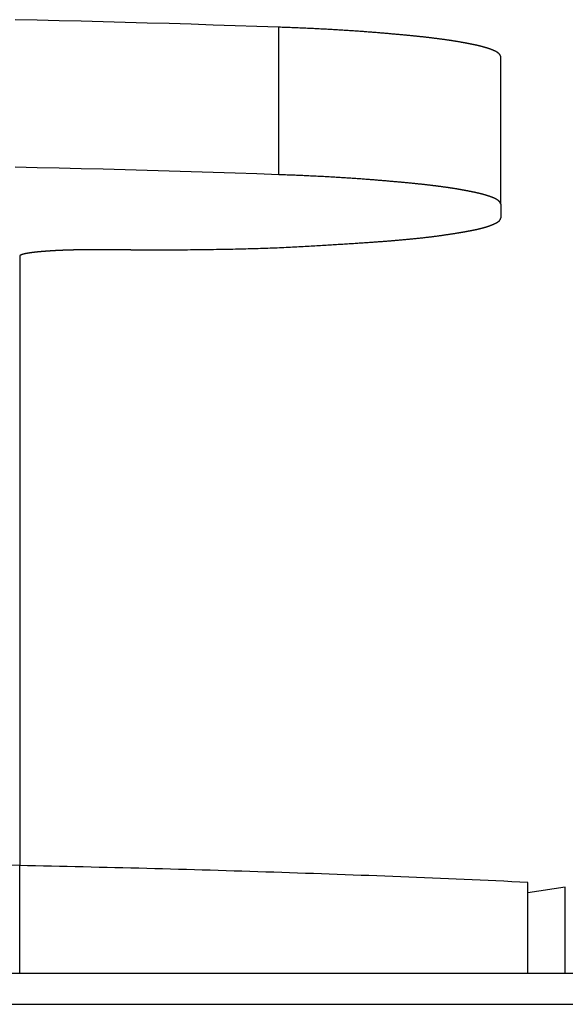
# Model space of a CAD drawing. Extents: x -620 to 820, y -936 to 1205.
# Drawn here: x -32 to -29, y -169 to -164 of the extents above; entities that cross this region are included whole.
import ezdxf

# ---------------------------------------------------------------- set-up
doc = ezdxf.new("R2010")
doc.units = 0
doc.header["$LTSCALE"] = 40.64
doc.layers.add('__', color=7, linetype='CONTINUOUS')

msp = doc.modelspace()

# ---------------------------------------------------------------- linework, layer by layer
at = {"layer": '__', "color": 7}
for p, q in [((-30.9406, -164.8394), (-30.9406, -164.0424)), ((-29.742, -164.9991), (-29.742, -164.2021)), ((-29.742, -164.9991), (-29.742, -165.0732)), ((-32.342, -165.2798), (-32.342, -165.2853)), ((-32.342, -165.2853), (-32.342, -168.5728)), ((-31.742, -165.2449), (-31.942, -165.2449)), ((-32.342, -169.1533), (-32.342, -168.5728)), ((-29.5962, -169.1533), (-29.5962, -168.6634)), ((-29.3929, -168.6886), (-29.5962, -168.7193)), ((-29.3929, -169.1533), (-29.3929, -168.6886)), ((-113.062, -169.1533), (742.338, -169.1533)), ((-113.062, -169.3219), (742.338, -169.3219))]:
    msp.add_line(p, q, dxfattribs=at)
at = {"layer": '__', "color": 7, "flags": 128}
for points in [[(-30.9406, -164.0424), (-31.0594, -164.0383), (-31.1782, -164.0343), (-31.297, -164.0305), (-31.4158, -164.0268), (-31.5346, -164.0232), (-31.6534, -164.0198), (-31.7722, -164.0164), (-31.891, -164.0133), (-32.0098, -164.0102), (-32.1286, -164.0073), (-32.2474, -164.0045), (-32.3662, -164.0018)], [(-29.742, -164.2021), (-29.742, -164.2019), (-29.742, -164.2017), (-29.742, -164.2015), (-29.7421, -164.2013), (-29.7421, -164.2011), (-29.7421, -164.2008), (-29.7421, -164.2006), (-29.7422, -164.2004), (-29.7422, -164.2002), (-29.7423, -164.2), (-29.7423, -164.1998), (-29.7424, -164.1996), (-29.7424, -164.1994), (-29.7425, -164.1991), (-29.7425, -164.1989), (-29.7426, -164.1987), (-29.7426, -164.1985), (-29.7427, -164.1983), (-29.7428, -164.1981), (-29.7428, -164.1978), (-29.7429, -164.1976), (-29.743, -164.1974), (-29.7431, -164.1972), (-29.7431, -164.197), (-29.7432, -164.1968), (-29.7433, -164.1965), (-29.7434, -164.1963), (-29.7435, -164.1961), (-29.7436, -164.1959), (-29.7437, -164.1957), (-29.7438, -164.1954), (-29.7439, -164.1952), (-29.744, -164.195), (-29.7441, -164.1948), (-29.7442, -164.1946), (-29.7444, -164.1943), (-29.7445, -164.1941), (-29.7446, -164.1939), (-29.7447, -164.1937), (-29.7449, -164.1935), (-29.745, -164.1932), (-29.7451, -164.193), (-29.7453, -164.1928), (-29.7454, -164.1926), (-29.7456, -164.1923), (-29.7457, -164.1921), (-29.7459, -164.1919), (-29.746, -164.1917), (-29.7462, -164.1914), (-29.7463, -164.1912), (-29.7465, -164.191), (-29.7467, -164.1908), (-29.7468, -164.1905), (-29.747, -164.1903), (-29.7472, -164.1901), (-29.7473, -164.1898), (-29.7475, -164.1896), (-29.7477, -164.1894), (-29.7479, -164.1892), (-29.7481, -164.1889), (-29.7483, -164.1887), (-29.7485, -164.1885), (-29.7487, -164.1882), (-29.7489, -164.188), (-29.7491, -164.1878), (-29.7493, -164.1875), (-29.7495, -164.1873), (-29.7497, -164.1871), (-29.7499, -164.1869), (-29.7501, -164.1866), (-29.7504, -164.1864), (-29.7506, -164.1862), (-29.7508, -164.1859), (-29.7511, -164.1857), (-29.7513, -164.1855), (-29.7516, -164.1852), (-29.7518, -164.185), (-29.7521, -164.1848), (-29.7523, -164.1845), (-29.7526, -164.1843), (-29.7529, -164.1841), (-29.7532, -164.1838), (-29.7534, -164.1836), (-29.7537, -164.1834), (-29.754, -164.1831), (-29.7543, -164.1829), (-29.7546, -164.1827), (-29.7549, -164.1824), (-29.7552, -164.1822), (-29.7555, -164.182), (-29.7558, -164.1817), (-29.7561, -164.1815), (-29.7564, -164.1813), (-29.7567, -164.181), (-29.7571, -164.1808), (-29.7574, -164.1806), (-29.7577, -164.1803), (-29.7581, -164.1801), (-29.7584, -164.1799), (-29.7587, -164.1796), (-29.7591, -164.1794), (-29.7594, -164.1792), (-29.7598, -164.1789), (-29.7602, -164.1787), (-29.7605, -164.1785), (-29.7609, -164.1782), (-29.7613, -164.178), (-29.7617, -164.1778), (-29.762, -164.1775), (-29.7624, -164.1773), (-29.7628, -164.177), (-29.7632, -164.1768), (-29.7636, -164.1766), (-29.764, -164.1763), (-29.7644, -164.1761), (-29.7648, -164.1759), (-29.7652, -164.1756), (-29.7656, -164.1754), (-29.7661, -164.1752), (-29.7665, -164.1749), (-29.7669, -164.1747), (-29.7674, -164.1744), (-29.7678, -164.1742), (-29.7682, -164.174), (-29.7687, -164.1737), (-29.7691, -164.1735), (-29.7696, -164.1733), (-29.77, -164.173), (-29.7705, -164.1728), (-29.771, -164.1725), (-29.7714, -164.1723), (-29.7719, -164.1721), (-29.7724, -164.1718), (-29.7729, -164.1716), (-29.7734, -164.1714), (-29.7739, -164.1711), (-29.7744, -164.1709), (-29.7748, -164.1706), (-29.7754, -164.1704), (-29.7759, -164.1702), (-29.7764, -164.1699), (-29.7769, -164.1697), (-29.7774, -164.1695), (-29.7779, -164.1692), (-29.7785, -164.169), (-29.779, -164.1687), (-29.7795, -164.1685), (-29.7801, -164.1683), (-29.7806, -164.168), (-29.7811, -164.1678), (-29.7817, -164.1675), (-29.7823, -164.1673), (-29.7828, -164.1671), (-29.7834, -164.1668), (-29.7839, -164.1666), (-29.7845, -164.1664), (-29.7851, -164.1661), (-29.7857, -164.1659), (-29.7863, -164.1656), (-29.7868, -164.1654), (-29.7874, -164.1652), (-29.788, -164.1649), (-29.7886, -164.1647), (-29.7892, -164.1644), (-29.7898, -164.1642), (-29.7904, -164.164), (-29.7911, -164.1637), (-29.7917, -164.1635), (-29.7923, -164.1633), (-29.7929, -164.163), (-29.7936, -164.1628), (-29.7942, -164.1625), (-29.7948, -164.1623), (-29.7955, -164.1621), (-29.7961, -164.1618), (-29.7968, -164.1616), (-29.7974, -164.1613), (-29.7981, -164.1611), (-29.7988, -164.1609), (-29.7994, -164.1606), (-29.8001, -164.1604), (-29.8008, -164.1602), (-29.8015, -164.1599), (-29.8022, -164.1597), (-29.8028, -164.1594), (-29.8035, -164.1592), (-29.8042, -164.159), (-29.8049, -164.1587), (-29.8056, -164.1585), (-29.8063, -164.1582), (-29.8071, -164.158), (-29.8078, -164.1578), (-29.8085, -164.1575), (-29.8092, -164.1573), (-29.8099, -164.1571), (-29.8107, -164.1568), (-29.8114, -164.1566), (-29.8122, -164.1563), (-29.8129, -164.1561), (-29.8137, -164.1559), (-29.8144, -164.1556), (-29.8152, -164.1554), (-29.8159, -164.1551), (-29.8167, -164.1549), (-29.8175, -164.1547), (-29.8182, -164.1544), (-29.819, -164.1542), (-29.8198, -164.154), (-29.8206, -164.1537), (-29.8214, -164.1535), (-29.8222, -164.1532), (-29.823, -164.153), (-29.8238, -164.1528), (-29.8246, -164.1525), (-29.8254, -164.1523), (-29.8262, -164.152), (-29.8271, -164.1518), (-29.8279, -164.1516), (-29.8287, -164.1513), (-29.8295, -164.1511), (-29.8304, -164.1509), (-29.8312, -164.1506), (-29.8321, -164.1504), (-29.8329, -164.1501), (-29.8338, -164.1499), (-29.8346, -164.1497), (-29.8355, -164.1494), (-29.8364, -164.1492), (-29.8372, -164.149), (-29.8381, -164.1487), (-29.839, -164.1485), (-29.8399, -164.1482), (-29.8408, -164.148), (-29.8417, -164.1478), (-29.8426, -164.1475), (-29.8435, -164.1473), (-29.8444, -164.1471), (-29.8453, -164.1468), (-29.8462, -164.1466), (-29.8471, -164.1463), (-29.848, -164.1461), (-29.849, -164.1459), (-29.8499, -164.1456), (-29.8508, -164.1454), (-29.8518, -164.1452), (-29.8527, -164.1449), (-29.8536, -164.1447), (-29.8546, -164.1444), (-29.8556, -164.1442), (-29.8565, -164.144), (-29.8575, -164.1437), (-29.8584, -164.1435), (-29.8594, -164.1433), (-29.8604, -164.143), (-29.8614, -164.1428), (-29.8624, -164.1426), (-29.8634, -164.1423), (-29.8644, -164.1421), (-29.8654, -164.1418), (-29.8664, -164.1416), (-29.8675, -164.1413), (-29.8686, -164.1411), (-29.8697, -164.1408), (-29.8708, -164.1406), (-29.8719, -164.1403), (-29.8731, -164.1401), (-29.8742, -164.1398), (-29.8754, -164.1396), (-29.8766, -164.1393), (-29.8778, -164.139), (-29.8791, -164.1388), (-29.8803, -164.1385), (-29.8816, -164.1382), (-29.8828, -164.1379), (-29.8841, -164.1377), (-29.8855, -164.1374), (-29.8868, -164.1371), (-29.8881, -164.1368), (-29.8895, -164.1365), (-29.8909, -164.1363), (-29.8923, -164.136), (-29.8937, -164.1357), (-29.8951, -164.1354), (-29.8966, -164.1351), (-29.898, -164.1348), (-29.8995, -164.1345), (-29.901, -164.1342), (-29.9025, -164.1339), (-29.9041, -164.1336), (-29.9056, -164.1333), (-29.9072, -164.133), (-29.9088, -164.1327), (-29.9104, -164.1323), (-29.912, -164.132), (-29.9136, -164.1317), (-29.9153, -164.1314), (-29.9169, -164.1311), (-29.9186, -164.1307), (-29.9203, -164.1304), (-29.9221, -164.1301), (-29.9238, -164.1297), (-29.9255, -164.1294), (-29.9273, -164.1291), (-29.9291, -164.1287), (-29.9309, -164.1284), (-29.9327, -164.1281), (-29.9345, -164.1277), (-29.9364, -164.1274), (-29.9383, -164.127), (-29.9402, -164.1267), (-29.9421, -164.1263), (-29.944, -164.126), (-29.9459, -164.1256), (-29.9479, -164.1252), (-29.9498, -164.1249), (-29.9518, -164.1245), (-29.9538, -164.1242), (-29.9558, -164.1238), (-29.9579, -164.1234), (-29.9599, -164.1231), (-29.962, -164.1227), (-29.9641, -164.1223), (-29.9662, -164.1219), (-29.9684, -164.1216), (-29.9705, -164.1212), (-29.9727, -164.1208), (-29.9749, -164.1204), (-29.9771, -164.1201), (-29.9794, -164.1197), (-29.9817, -164.1193), (-29.984, -164.1189), (-29.9863, -164.1185), (-29.9886, -164.1182), (-29.991, -164.1178), (-29.9933, -164.1174), (-29.9957, -164.117), (-29.9982, -164.1166), (-30.0006, -164.1163), (-30.0031, -164.1159), (-30.0056, -164.1155), (-30.0081, -164.1151), (-30.0106, -164.1147), (-30.0132, -164.1143), (-30.0157, -164.114), (-30.0183, -164.1136), (-30.021, -164.1132), (-30.0236, -164.1128), (-30.0263, -164.1124), (-30.029, -164.112), (-30.0317, -164.1116), (-30.0344, -164.1113), (-30.0371, -164.1109), (-30.0399, -164.1105), (-30.0427, -164.1101), (-30.0455, -164.1097), (-30.0484, -164.1093), (-30.0512, -164.1089), (-30.0541, -164.1085), (-30.057, -164.1081), (-30.0599, -164.1077), (-30.0629, -164.1073), (-30.0659, -164.1069), (-30.0689, -164.1065), (-30.0719, -164.1062), (-30.0749, -164.1058), (-30.078, -164.1054), (-30.081, -164.105), (-30.0842, -164.1046), (-30.0873, -164.1042), (-30.0904, -164.1038), (-30.0936, -164.1034), (-30.0968, -164.103), (-30.1, -164.1026), (-30.1032, -164.1022), (-30.1065, -164.1018), (-30.1098, -164.1014), (-30.1131, -164.101), (-30.1164, -164.1006), (-30.1197, -164.1002), (-30.1231, -164.0998), (-30.1265, -164.0993), (-30.1299, -164.0989), (-30.1333, -164.0985), (-30.1368, -164.0981), (-30.1402, -164.0977), (-30.1438, -164.0973), (-30.1474, -164.0969), (-30.151, -164.0965), (-30.1546, -164.0961), (-30.1584, -164.0957), (-30.1621, -164.0953), (-30.1659, -164.0948), (-30.1698, -164.0944), (-30.1737, -164.094), (-30.1776, -164.0936), (-30.1816, -164.0931), (-30.1856, -164.0927), (-30.1897, -164.0923), (-30.1938, -164.0919), (-30.198, -164.0914), (-30.2022, -164.091), (-30.2065, -164.0906), (-30.2108, -164.0901), (-30.2152, -164.0897), (-30.2196, -164.0893), (-30.224, -164.0888), (-30.2285, -164.0884), (-30.233, -164.0879), (-30.2376, -164.0875), (-30.2422, -164.087), (-30.2469, -164.0866), (-30.2516, -164.0861), (-30.2564, -164.0857), (-30.2612, -164.0852), (-30.2661, -164.0848), (-30.271, -164.0843), (-30.2759, -164.0839), (-30.2809, -164.0834), (-30.2859, -164.083), (-30.291, -164.0825), (-30.2962, -164.082), (-30.3013, -164.0816), (-30.3066, -164.0811), (-30.3118, -164.0806), (-30.3171, -164.0802), (-30.3225, -164.0797), (-30.3279, -164.0792), (-30.3334, -164.0787), (-30.3389, -164.0783), (-30.3444, -164.0778), (-30.35, -164.0773), (-30.3556, -164.0768), (-30.3613, -164.0764), (-30.367, -164.0759), (-30.3728, -164.0754), (-30.3786, -164.0749), (-30.3845, -164.0744), (-30.3904, -164.0739), (-30.3963, -164.0734), (-30.4023, -164.0729), (-30.4084, -164.0724), (-30.4145, -164.0719), (-30.4206, -164.0714), (-30.4268, -164.0709), (-30.433, -164.0704), (-30.4393, -164.0699), (-30.4456, -164.0694), (-30.452, -164.0689), (-30.4584, -164.0684), (-30.4648, -164.0679), (-30.4713, -164.0674), (-30.4778, -164.0669), (-30.4844, -164.0664), (-30.491, -164.0659), (-30.4976, -164.0655), (-30.5043, -164.065), (-30.511, -164.0645), (-30.5178, -164.064), (-30.5246, -164.0635), (-30.5314, -164.0631), (-30.5383, -164.0626), (-30.5452, -164.0621), (-30.5522, -164.0617), (-30.5592, -164.0612), (-30.5662, -164.0607), (-30.5733, -164.0603), (-30.5804, -164.0598), (-30.5875, -164.0594), (-30.5947, -164.0589), (-30.6019, -164.0585), (-30.6092, -164.0581), (-30.6165, -164.0576), (-30.6238, -164.0572), (-30.6312, -164.0567), (-30.6386, -164.0563), (-30.6461, -164.0559), (-30.6536, -164.0555), (-30.6611, -164.055), (-30.6687, -164.0546), (-30.6763, -164.0542), (-30.684, -164.0538), (-30.6917, -164.0534), (-30.6994, -164.053), (-30.7072, -164.0526), (-30.715, -164.0522), (-30.7228, -164.0518), (-30.7307, -164.0514), (-30.7387, -164.051), (-30.7466, -164.0506), (-30.7546, -164.0502), (-30.7627, -164.0498), (-30.7707, -164.0494), (-30.7789, -164.0491), (-30.787, -164.0487), (-30.7952, -164.0483), (-30.8035, -164.0479), (-30.8117, -164.0476), (-30.8201, -164.0472), (-30.8284, -164.0468), (-30.8368, -164.0465), (-30.8453, -164.0461), (-30.8537, -164.0458), (-30.8622, -164.0454), (-30.8708, -164.0451), (-30.8794, -164.0447), (-30.888, -164.0444), (-30.8967, -164.0441), (-30.9054, -164.0437), (-30.9141, -164.0434), (-30.9229, -164.0431), (-30.9317, -164.0427), (-30.9406, -164.0424), (-30.9406, -164.0424)], [(-30.9406, -164.8394), (-31.0594, -164.8353), (-31.1782, -164.8313), (-31.297, -164.8274), (-31.4158, -164.8237), (-31.5346, -164.8201), (-31.6534, -164.8167), (-31.7722, -164.8134), (-31.891, -164.8102), (-32.0099, -164.8071), (-32.1287, -164.8042), (-32.2475, -164.8014), (-32.3663, -164.7987)], [(-29.742, -164.9991), (-29.742, -164.9989), (-29.742, -164.9986), (-29.742, -164.9984), (-29.7421, -164.9982), (-29.7421, -164.998), (-29.7421, -164.9978), (-29.7421, -164.9976), (-29.7422, -164.9974), (-29.7422, -164.9972), (-29.7423, -164.9969), (-29.7423, -164.9967), (-29.7424, -164.9965), (-29.7424, -164.9963), (-29.7425, -164.9961), (-29.7425, -164.9959), (-29.7426, -164.9957), (-29.7426, -164.9954), (-29.7427, -164.9952), (-29.7428, -164.995), (-29.7428, -164.9948), (-29.7429, -164.9946), (-29.743, -164.9944), (-29.7431, -164.9941), (-29.7431, -164.9939), (-29.7432, -164.9937), (-29.7433, -164.9935), (-29.7434, -164.9933), (-29.7435, -164.9931), (-29.7436, -164.9928), (-29.7437, -164.9926), (-29.7438, -164.9924), (-29.7439, -164.9922), (-29.744, -164.992), (-29.7441, -164.9917), (-29.7442, -164.9915), (-29.7444, -164.9913), (-29.7445, -164.9911), (-29.7446, -164.9909), (-29.7447, -164.9906), (-29.7449, -164.9904), (-29.745, -164.9902), (-29.7451, -164.99), (-29.7453, -164.9897), (-29.7454, -164.9895), (-29.7456, -164.9893), (-29.7457, -164.9891), (-29.7459, -164.9888), (-29.746, -164.9886), (-29.7462, -164.9884), (-29.7463, -164.9882), (-29.7465, -164.9879), (-29.7467, -164.9877), (-29.7468, -164.9875), (-29.747, -164.9873), (-29.7472, -164.987), (-29.7473, -164.9868), (-29.7475, -164.9866), (-29.7477, -164.9863), (-29.7479, -164.9861), (-29.7481, -164.9859), (-29.7483, -164.9857), (-29.7485, -164.9854), (-29.7487, -164.9852), (-29.7489, -164.985), (-29.7491, -164.9847), (-29.7493, -164.9845), (-29.7495, -164.9843), (-29.7497, -164.984), (-29.7499, -164.9838), (-29.7501, -164.9836), (-29.7504, -164.9833), (-29.7506, -164.9831), (-29.7508, -164.9829), (-29.7511, -164.9827), (-29.7513, -164.9824), (-29.7516, -164.9822), (-29.7518, -164.982), (-29.7521, -164.9817), (-29.7523, -164.9815), (-29.7526, -164.9813), (-29.7529, -164.981), (-29.7532, -164.9808), (-29.7534, -164.9806), (-29.7537, -164.9803), (-29.754, -164.9801), (-29.7543, -164.9799), (-29.7546, -164.9796), (-29.7549, -164.9794), (-29.7552, -164.9792), (-29.7555, -164.9789), (-29.7558, -164.9787), (-29.7561, -164.9785), (-29.7564, -164.9782), (-29.7567, -164.978), (-29.7571, -164.9778), (-29.7574, -164.9775), (-29.7577, -164.9773), (-29.7581, -164.9771), (-29.7584, -164.9768), (-29.7587, -164.9766), (-29.7591, -164.9764), (-29.7594, -164.9761), (-29.7598, -164.9759), (-29.7602, -164.9757), (-29.7605, -164.9754), (-29.7609, -164.9752), (-29.7613, -164.9749), (-29.7617, -164.9747), (-29.762, -164.9745), (-29.7624, -164.9742), (-29.7628, -164.974), (-29.7632, -164.9738), (-29.7636, -164.9735), (-29.764, -164.9733), (-29.7644, -164.9731), (-29.7648, -164.9728), (-29.7652, -164.9726), (-29.7656, -164.9723), (-29.7661, -164.9721), (-29.7665, -164.9719), (-29.7669, -164.9716), (-29.7674, -164.9714), (-29.7678, -164.9712), (-29.7682, -164.9709), (-29.7687, -164.9707), (-29.7691, -164.9705), (-29.7696, -164.9702), (-29.77, -164.97), (-29.7705, -164.9697), (-29.771, -164.9695), (-29.7714, -164.9693), (-29.7719, -164.969), (-29.7724, -164.9688), (-29.7729, -164.9685), (-29.7734, -164.9683), (-29.7739, -164.9681), (-29.7744, -164.9678), (-29.7748, -164.9676), (-29.7754, -164.9674), (-29.7759, -164.9671), (-29.7764, -164.9669), (-29.7769, -164.9666), (-29.7774, -164.9664), (-29.7779, -164.9662), (-29.7785, -164.9659), (-29.779, -164.9657), (-29.7795, -164.9655), (-29.7801, -164.9652), (-29.7806, -164.965), (-29.7811, -164.9647), (-29.7817, -164.9645), (-29.7823, -164.9643), (-29.7828, -164.964), (-29.7834, -164.9638), (-29.7839, -164.9635), (-29.7845, -164.9633), (-29.7851, -164.9631), (-29.7857, -164.9628), (-29.7863, -164.9626), (-29.7868, -164.9624), (-29.7874, -164.9621), (-29.788, -164.9619), (-29.7886, -164.9616), (-29.7892, -164.9614), (-29.7898, -164.9612), (-29.7904, -164.9609), (-29.7911, -164.9607), (-29.7917, -164.9605), (-29.7923, -164.9602), (-29.7929, -164.96), (-29.7936, -164.9597), (-29.7942, -164.9595), (-29.7948, -164.9593), (-29.7955, -164.959), (-29.7961, -164.9588), (-29.7968, -164.9585), (-29.7974, -164.9583), (-29.7981, -164.9581), (-29.7988, -164.9578), (-29.7994, -164.9576), (-29.8001, -164.9574), (-29.8008, -164.9571), (-29.8015, -164.9569), (-29.8022, -164.9566), (-29.8028, -164.9564), (-29.8035, -164.9562), (-29.8042, -164.9559), (-29.8049, -164.9557), (-29.8056, -164.9554), (-29.8063, -164.9552), (-29.8071, -164.955), (-29.8078, -164.9547), (-29.8085, -164.9545), (-29.8092, -164.9542), (-29.8099, -164.954), (-29.8107, -164.9538), (-29.8114, -164.9535), (-29.8122, -164.9533), (-29.8129, -164.9531), (-29.8137, -164.9528), (-29.8144, -164.9526), (-29.8152, -164.9523), (-29.8159, -164.9521), (-29.8167, -164.9519), (-29.8175, -164.9516), (-29.8182, -164.9514), (-29.819, -164.9511), (-29.8198, -164.9509), (-29.8206, -164.9507), (-29.8214, -164.9504), (-29.8222, -164.9502), (-29.823, -164.95), (-29.8238, -164.9497), (-29.8246, -164.9495), (-29.8254, -164.9492), (-29.8262, -164.949), (-29.8271, -164.9488), (-29.8279, -164.9485), (-29.8287, -164.9483), (-29.8295, -164.9481), (-29.8304, -164.9478), (-29.8312, -164.9476), (-29.8321, -164.9473), (-29.8329, -164.9471), (-29.8338, -164.9469), (-29.8346, -164.9466), (-29.8355, -164.9464), (-29.8364, -164.9462), (-29.8372, -164.9459), (-29.8381, -164.9457), (-29.839, -164.9454), (-29.8399, -164.9452), (-29.8408, -164.945), (-29.8417, -164.9447), (-29.8426, -164.9445), (-29.8435, -164.9443), (-29.8444, -164.944), (-29.8453, -164.9438), (-29.8462, -164.9435), (-29.8471, -164.9433), (-29.848, -164.9431), (-29.849, -164.9428), (-29.8499, -164.9426), (-29.8508, -164.9424), (-29.8518, -164.9421), (-29.8527, -164.9419), (-29.8536, -164.9416), (-29.8546, -164.9414), (-29.8556, -164.9412), (-29.8565, -164.9409), (-29.8575, -164.9407), (-29.8584, -164.9405), (-29.8594, -164.9402), (-29.8604, -164.94), (-29.8614, -164.9397), (-29.8624, -164.9395), (-29.8634, -164.9393), (-29.8644, -164.939), (-29.8654, -164.9388), (-29.8664, -164.9385), (-29.8675, -164.9383), (-29.8686, -164.938), (-29.8697, -164.9378), (-29.8708, -164.9375), (-29.8719, -164.9373), (-29.8731, -164.937), (-29.8742, -164.9368), (-29.8754, -164.9365), (-29.8766, -164.9362), (-29.8778, -164.936), (-29.8791, -164.9357), (-29.8803, -164.9354), (-29.8816, -164.9352), (-29.8828, -164.9349), (-29.8841, -164.9346), (-29.8855, -164.9343), (-29.8868, -164.9341), (-29.8881, -164.9338), (-29.8895, -164.9335), (-29.8909, -164.9332), (-29.8923, -164.9329), (-29.8937, -164.9326), (-29.8951, -164.9323), (-29.8966, -164.932), (-29.898, -164.9317), (-29.8995, -164.9314), (-29.901, -164.9311), (-29.9025, -164.9308), (-29.9041, -164.9305), (-29.9056, -164.9302), (-29.9072, -164.9299), (-29.9088, -164.9296), (-29.9104, -164.9293), (-29.912, -164.929), (-29.9136, -164.9287), (-29.9153, -164.9283), (-29.9169, -164.928), (-29.9186, -164.9277), (-29.9203, -164.9274), (-29.9221, -164.927), (-29.9238, -164.9267), (-29.9255, -164.9264), (-29.9273, -164.926), (-29.9291, -164.9257), (-29.9309, -164.9254), (-29.9327, -164.925), (-29.9345, -164.9247), (-29.9364, -164.9243), (-29.9383, -164.924), (-29.9402, -164.9236), (-29.9421, -164.9233), (-29.944, -164.9229), (-29.9459, -164.9226), (-29.9479, -164.9222), (-29.9498, -164.9218), (-29.9518, -164.9215), (-29.9538, -164.9211), (-29.9558, -164.9207), (-29.9579, -164.9204), (-29.9599, -164.92), (-29.962, -164.9196), (-29.9641, -164.9193), (-29.9662, -164.9189), (-29.9684, -164.9185), (-29.9705, -164.9181), (-29.9727, -164.9178), (-29.9749, -164.9174), (-29.9771, -164.917), (-29.9794, -164.9166), (-29.9817, -164.9163), (-29.984, -164.9159), (-29.9863, -164.9155), (-29.9886, -164.9151), (-29.991, -164.9147), (-29.9933, -164.9144), (-29.9957, -164.914), (-29.9982, -164.9136), (-30.0006, -164.9132), (-30.0031, -164.9128), (-30.0056, -164.9125), (-30.0081, -164.9121), (-30.0106, -164.9117), (-30.0132, -164.9113), (-30.0157, -164.9109), (-30.0183, -164.9105), (-30.021, -164.9101), (-30.0236, -164.9098), (-30.0263, -164.9094), (-30.029, -164.909), (-30.0317, -164.9086), (-30.0344, -164.9082), (-30.0371, -164.9078), (-30.0399, -164.9074), (-30.0427, -164.907), (-30.0455, -164.9066), (-30.0484, -164.9063), (-30.0512, -164.9059), (-30.0541, -164.9055), (-30.057, -164.9051), (-30.0599, -164.9047), (-30.0629, -164.9043), (-30.0659, -164.9039), (-30.0689, -164.9035), (-30.0719, -164.9031), (-30.0749, -164.9027), (-30.078, -164.9023), (-30.081, -164.9019), (-30.0842, -164.9015), (-30.0873, -164.9011), (-30.0904, -164.9007), (-30.0936, -164.9003), (-30.0968, -164.8999), (-30.1, -164.8995), (-30.1032, -164.8991), (-30.1065, -164.8987), (-30.1098, -164.8983), (-30.1131, -164.8979), (-30.1164, -164.8975), (-30.1197, -164.8971), (-30.1231, -164.8967), (-30.1265, -164.8963), (-30.1299, -164.8959), (-30.1333, -164.8955), (-30.1368, -164.8951), (-30.1402, -164.8947), (-30.1438, -164.8943), (-30.1474, -164.8939), (-30.151, -164.8935), (-30.1546, -164.893), (-30.1584, -164.8926), (-30.1621, -164.8922), (-30.1659, -164.8918), (-30.1698, -164.8914), (-30.1737, -164.8909), (-30.1776, -164.8905), (-30.1816, -164.8901), (-30.1856, -164.8897), (-30.1897, -164.8892), (-30.1938, -164.8888), (-30.198, -164.8884), (-30.2022, -164.888), (-30.2065, -164.8875), (-30.2108, -164.8871), (-30.2152, -164.8867), (-30.2196, -164.8862), (-30.224, -164.8858), (-30.2285, -164.8853), (-30.233, -164.8849), (-30.2376, -164.8844), (-30.2422, -164.884), (-30.2469, -164.8836), (-30.2516, -164.8831), (-30.2564, -164.8827), (-30.2612, -164.8822), (-30.2661, -164.8817), (-30.271, -164.8813), (-30.2759, -164.8808), (-30.2809, -164.8804), (-30.2859, -164.8799), (-30.291, -164.8795), (-30.2962, -164.879), (-30.3013, -164.8785), (-30.3066, -164.8781), (-30.3118, -164.8776), (-30.3171, -164.8771), (-30.3225, -164.8766), (-30.3279, -164.8762), (-30.3334, -164.8757), (-30.3389, -164.8752), (-30.3444, -164.8747), (-30.35, -164.8743), (-30.3556, -164.8738), (-30.3613, -164.8733), (-30.367, -164.8728), (-30.3728, -164.8723), (-30.3786, -164.8719), (-30.3845, -164.8714), (-30.3904, -164.8709), (-30.3963, -164.8704), (-30.4023, -164.8699), (-30.4084, -164.8694), (-30.4145, -164.8689), (-30.4206, -164.8684), (-30.4268, -164.8679), (-30.433, -164.8674), (-30.4393, -164.8669), (-30.4456, -164.8664), (-30.452, -164.8659), (-30.4584, -164.8654), (-30.4648, -164.8649), (-30.4713, -164.8644), (-30.4778, -164.8639), (-30.4844, -164.8634), (-30.491, -164.8629), (-30.4976, -164.8624), (-30.5043, -164.8619), (-30.511, -164.8615), (-30.5178, -164.861), (-30.5246, -164.8605), (-30.5314, -164.86), (-30.5383, -164.8596), (-30.5452, -164.8591), (-30.5522, -164.8586), (-30.5592, -164.8582), (-30.5662, -164.8577), (-30.5733, -164.8572), (-30.5804, -164.8568), (-30.5875, -164.8563), (-30.5947, -164.8559), (-30.6019, -164.8554), (-30.6092, -164.855), (-30.6165, -164.8546), (-30.6238, -164.8541), (-30.6312, -164.8537), (-30.6386, -164.8533), (-30.6461, -164.8528), (-30.6536, -164.8524), (-30.6611, -164.852), (-30.6687, -164.8516), (-30.6763, -164.8512), (-30.684, -164.8507), (-30.6917, -164.8503), (-30.6994, -164.8499), (-30.7072, -164.8495), (-30.715, -164.8491), (-30.7228, -164.8487), (-30.7307, -164.8483), (-30.7387, -164.8479), (-30.7466, -164.8475), (-30.7546, -164.8472), (-30.7627, -164.8468), (-30.7707, -164.8464), (-30.7789, -164.846), (-30.787, -164.8456), (-30.7952, -164.8453), (-30.8035, -164.8449), (-30.8117, -164.8445), (-30.8201, -164.8442), (-30.8284, -164.8438), (-30.8368, -164.8434), (-30.8453, -164.8431), (-30.8537, -164.8427), (-30.8622, -164.8424), (-30.8708, -164.842), (-30.8794, -164.8417), (-30.888, -164.8413), (-30.8967, -164.841), (-30.9054, -164.8407), (-30.9141, -164.8403), (-30.9229, -164.84), (-30.9317, -164.8397), (-30.9406, -164.8394), (-30.9406, -164.8394)], [(-31.742, -165.2449), (-31.7239, -165.245), (-31.706, -165.2451), (-31.6882, -165.2451), (-31.6705, -165.2451), (-31.6529, -165.2452), (-31.6354, -165.2452), (-31.618, -165.2452), (-31.6008, -165.2452), (-31.5836, -165.2452), (-31.5666, -165.2451), (-31.5496, -165.2451), (-31.5328, -165.245), (-31.5161, -165.245), (-31.4995, -165.2449), (-31.483, -165.2448), (-31.4666, -165.2447), (-31.4503, -165.2446), (-31.4342, -165.2445), (-31.4181, -165.2443), (-31.4022, -165.2442), (-31.3864, -165.244), (-31.3706, -165.2439), (-31.355, -165.2437), (-31.3395, -165.2435), (-31.3242, -165.2433), (-31.3089, -165.2431), (-31.2937, -165.2429), (-31.2787, -165.2426), (-31.2637, -165.2424), (-31.2489, -165.2421), (-31.2342, -165.2419), (-31.2196, -165.2416), (-31.2051, -165.2413), (-31.1907, -165.241), (-31.1764, -165.2407), (-31.1622, -165.2404), (-31.1482, -165.24), (-31.1342, -165.2397), (-31.1204, -165.2393), (-31.1066, -165.239), (-31.093, -165.2386), (-31.0795, -165.2382), (-31.0661, -165.2378), (-31.0528, -165.2374), (-31.0397, -165.2369), (-31.0266, -165.2365), (-31.0137, -165.2361), (-31.0008, -165.2356), (-30.9881, -165.2351), (-30.9755, -165.2347), (-30.9629, -165.2342), (-30.9505, -165.2337), (-30.9383, -165.2332), (-30.9261, -165.2326), (-30.914, -165.2321), (-30.9021, -165.2316), (-30.8902, -165.231), (-30.8785, -165.2304), (-30.8668, -165.2298), (-30.8553, -165.2293), (-30.8439, -165.2287), (-30.8326, -165.228), (-30.8214, -165.2274), (-30.8104, -165.2268), (-30.7994, -165.2261), (-30.7886, -165.2255), (-30.7778, -165.2249), (-30.7672, -165.2243), (-30.7567, -165.2236), (-30.7463, -165.223), (-30.736, -165.2224), (-30.7258, -165.2218), (-30.7157, -165.2212), (-30.7057, -165.2206), (-30.6958, -165.22), (-30.6861, -165.2194), (-30.6765, -165.2188), (-30.6669, -165.2183), (-30.6575, -165.2177), (-30.6482, -165.2171), (-30.639, -165.2166), (-30.6299, -165.216), (-30.6209, -165.2155), (-30.6121, -165.2149), (-30.6033, -165.2144), (-30.5947, -165.2138), (-30.5861, -165.2133), (-30.5777, -165.2128), (-30.5694, -165.2122), (-30.5612, -165.2117), (-30.5531, -165.2112), (-30.5451, -165.2107), (-30.5372, -165.2102), (-30.5294, -165.2097), (-30.5218, -165.2092), (-30.5142, -165.2087), (-30.5068, -165.2082), (-30.4995, -165.2077), (-30.4923, -165.2073), (-30.4851, -165.2068), (-30.4781, -165.2063), (-30.4713, -165.2058), (-30.4645, -165.2054), (-30.4578, -165.2049), (-30.4513, -165.2045), (-30.4448, -165.204), (-30.4385, -165.2036), (-30.4323, -165.2032), (-30.4261, -165.2027), (-30.4201, -165.2023), (-30.4143, -165.2019), (-30.4085, -165.2015), (-30.4028, -165.2011), (-30.3972, -165.2007), (-30.3918, -165.2003), (-30.3864, -165.1999), (-30.3812, -165.1995), (-30.3761, -165.1991), (-30.3711, -165.1987), (-30.3662, -165.1983), (-30.3614, -165.1979), (-30.3567, -165.1976), (-30.3521, -165.1972), (-30.3477, -165.1969), (-30.3433, -165.1965), (-30.3391, -165.1962), (-30.3349, -165.1958), (-30.3309, -165.1955), (-30.3309, -165.1955), (-30.3257, -165.195), (-30.3204, -165.1946), (-30.3152, -165.1942), (-30.3101, -165.1938), (-30.3049, -165.1933), (-30.2998, -165.1929), (-30.2947, -165.1925), (-30.2896, -165.192), (-30.2846, -165.1916), (-30.2796, -165.1912), (-30.2746, -165.1907), (-30.2696, -165.1903), (-30.2647, -165.1898), (-30.2598, -165.1894), (-30.2549, -165.189), (-30.25, -165.1885), (-30.2452, -165.1881), (-30.2404, -165.1876), (-30.2356, -165.1872), (-30.2308, -165.1867), (-30.2261, -165.1862), (-30.2214, -165.1858), (-30.2167, -165.1853), (-30.212, -165.1849), (-30.2074, -165.1844), (-30.2028, -165.1839), (-30.1982, -165.1835), (-30.1937, -165.183), (-30.1891, -165.1825), (-30.1846, -165.182), (-30.1802, -165.1816), (-30.1757, -165.1811), (-30.1713, -165.1806), (-30.1669, -165.1801), (-30.1625, -165.1796), (-30.1582, -165.1792), (-30.1539, -165.1787), (-30.1496, -165.1782), (-30.1453, -165.1777), (-30.1411, -165.1772), (-30.1368, -165.1767), (-30.1326, -165.1762), (-30.1285, -165.1757), (-30.1243, -165.1752), (-30.1202, -165.1747), (-30.1161, -165.1742), (-30.1121, -165.1737), (-30.108, -165.1732), (-30.104, -165.1727), (-30.1001, -165.1722), (-30.0961, -165.1717), (-30.0922, -165.1712), (-30.0883, -165.1707), (-30.0844, -165.1701), (-30.0805, -165.1696), (-30.0767, -165.1691), (-30.0729, -165.1686), (-30.0691, -165.1681), (-30.0654, -165.1675), (-30.0616, -165.167), (-30.0579, -165.1665), (-30.0543, -165.1659), (-30.0506, -165.1654), (-30.047, -165.1649), (-30.0434, -165.1643), (-30.0398, -165.1638), (-30.0363, -165.1633), (-30.0328, -165.1628), (-30.0293, -165.1622), (-30.0259, -165.1617), (-30.0225, -165.1612), (-30.0191, -165.1607), (-30.0157, -165.1602), (-30.0124, -165.1597), (-30.0091, -165.1592), (-30.0059, -165.1586), (-30.0026, -165.1581), (-29.9994, -165.1576), (-29.9963, -165.1572), (-29.9931, -165.1567), (-29.99, -165.1562), (-29.987, -165.1557), (-29.9839, -165.1552), (-29.9809, -165.1547), (-29.9779, -165.1542), (-29.975, -165.1538), (-29.972, -165.1533), (-29.9691, -165.1528), (-29.9663, -165.1523), (-29.9635, -165.1519), (-29.9607, -165.1514), (-29.9579, -165.1509), (-29.9551, -165.1505), (-29.9524, -165.15), (-29.9498, -165.1496), (-29.9471, -165.1491), (-29.9445, -165.1487), (-29.9419, -165.1482), (-29.9393, -165.1478), (-29.9368, -165.1473), (-29.9343, -165.1469), (-29.9319, -165.1465), (-29.9294, -165.146), (-29.927, -165.1456), (-29.9246, -165.1452), (-29.9223, -165.1448), (-29.92, -165.1443), (-29.9177, -165.1439), (-29.9155, -165.1435), (-29.9132, -165.1431), (-29.911, -165.1427), (-29.9089, -165.1423), (-29.9068, -165.1419), (-29.9047, -165.1415), (-29.9026, -165.1411), (-29.9005, -165.1407), (-29.8985, -165.1403), (-29.8966, -165.1399), (-29.8946, -165.1395), (-29.8927, -165.1391), (-29.8908, -165.1387), (-29.889, -165.1383), (-29.8871, -165.138), (-29.8853, -165.1376), (-29.8836, -165.1372), (-29.8818, -165.1368), (-29.8801, -165.1365), (-29.8785, -165.1361), (-29.8768, -165.1357), (-29.8752, -165.1354), (-29.8736, -165.135), (-29.8719, -165.1347), (-29.8703, -165.1343), (-29.8688, -165.1339), (-29.8672, -165.1336), (-29.8656, -165.1332), (-29.8641, -165.1329), (-29.8625, -165.1325), (-29.861, -165.1321), (-29.8595, -165.1318), (-29.858, -165.1314), (-29.8565, -165.1311), (-29.855, -165.1307), (-29.8536, -165.1303), (-29.8521, -165.13), (-29.8507, -165.1296), (-29.8493, -165.1293), (-29.8479, -165.1289), (-29.8465, -165.1286), (-29.8451, -165.1282), (-29.8437, -165.1279), (-29.8424, -165.1275), (-29.841, -165.1272), (-29.8397, -165.1268), (-29.8384, -165.1265), (-29.8371, -165.1261), (-29.8358, -165.1258), (-29.8345, -165.1254), (-29.8332, -165.1251), (-29.8319, -165.1247), (-29.8307, -165.1244), (-29.8295, -165.124), (-29.8283, -165.1237), (-29.827, -165.1233), (-29.8259, -165.123), (-29.8247, -165.1226), (-29.8235, -165.1223), (-29.8223, -165.122), (-29.8212, -165.1216), (-29.8201, -165.1213), (-29.819, -165.1209), (-29.8179, -165.1206), (-29.8168, -165.1202), (-29.8157, -165.1199), (-29.8146, -165.1196), (-29.8136, -165.1192), (-29.8125, -165.1189), (-29.8115, -165.1185), (-29.8105, -165.1182), (-29.8095, -165.1179), (-29.8085, -165.1175), (-29.8075, -165.1172), (-29.8065, -165.1169), (-29.8056, -165.1165), (-29.8046, -165.1162), (-29.8037, -165.1159), (-29.8028, -165.1155), (-29.8019, -165.1152), (-29.801, -165.1149), (-29.8001, -165.1145), (-29.7993, -165.1142), (-29.7984, -165.1139), (-29.7976, -165.1135), (-29.7967, -165.1132), (-29.7959, -165.1129), (-29.7951, -165.1126), (-29.7943, -165.1122), (-29.7935, -165.1119), (-29.7927, -165.1116), (-29.7919, -165.1113), (-29.7912, -165.111), (-29.7904, -165.1107), (-29.7896, -165.1103), (-29.7889, -165.11), (-29.7881, -165.1097), (-29.7874, -165.1094), (-29.7867, -165.1091), (-29.786, -165.1088), (-29.7852, -165.1085), (-29.7845, -165.1082), (-29.7839, -165.1079), (-29.7832, -165.1077), (-29.7825, -165.1074), (-29.7818, -165.1071), (-29.7812, -165.1068), (-29.7805, -165.1065), (-29.7799, -165.1062), (-29.7792, -165.106), (-29.7786, -165.1057), (-29.778, -165.1054), (-29.7774, -165.1051), (-29.7768, -165.1049), (-29.7762, -165.1046), (-29.7756, -165.1043), (-29.775, -165.1041), (-29.7745, -165.1038), (-29.7739, -165.1036), (-29.7733, -165.1033), (-29.7728, -165.1031), (-29.7723, -165.1028), (-29.7717, -165.1026), (-29.7712, -165.1023), (-29.7707, -165.1021), (-29.7702, -165.1018), (-29.7697, -165.1016), (-29.7692, -165.1013), (-29.7687, -165.1011), (-29.7683, -165.1009), (-29.7678, -165.1006), (-29.7673, -165.1004), (-29.7669, -165.1002), (-29.7665, -165.1), (-29.766, -165.0997), (-29.7656, -165.0995), (-29.7652, -165.0993), (-29.7648, -165.0991), (-29.7644, -165.0989), (-29.764, -165.0986), (-29.7636, -165.0984), (-29.7633, -165.0982), (-29.7629, -165.098), (-29.7625, -165.0978), (-29.7622, -165.0976), (-29.7619, -165.0974), (-29.7615, -165.0972), (-29.7612, -165.097), (-29.7609, -165.0968), (-29.7606, -165.0966), (-29.7603, -165.0964), (-29.76, -165.0962), (-29.7596, -165.096), (-29.7593, -165.0958), (-29.759, -165.0956), (-29.7587, -165.0955), (-29.7585, -165.0953), (-29.7582, -165.0951), (-29.7579, -165.0949), (-29.7576, -165.0947), (-29.7573, -165.0945), (-29.757, -165.0943), (-29.7567, -165.0941), (-29.7565, -165.0939), (-29.7562, -165.0937), (-29.7559, -165.0935), (-29.7557, -165.0933), (-29.7554, -165.0931), (-29.7551, -165.0929), (-29.7549, -165.0927), (-29.7546, -165.0925), (-29.7544, -165.0924), (-29.7541, -165.0922), (-29.7539, -165.092), (-29.7536, -165.0918), (-29.7534, -165.0916), (-29.7532, -165.0914), (-29.7529, -165.0912), (-29.7527, -165.091), (-29.7525, -165.0908), (-29.7523, -165.0906), (-29.752, -165.0904), (-29.7518, -165.0902), (-29.7516, -165.09), (-29.7514, -165.0898), (-29.7512, -165.0897), (-29.751, -165.0895), (-29.7508, -165.0893), (-29.7506, -165.0891), (-29.7504, -165.0889), (-29.7502, -165.0887), (-29.75, -165.0885), (-29.7498, -165.0883), (-29.7496, -165.0881), (-29.7494, -165.0879), (-29.7492, -165.0877), (-29.749, -165.0875), (-29.7489, -165.0874), (-29.7487, -165.0872), (-29.7485, -165.087), (-29.7483, -165.0868), (-29.7482, -165.0866), (-29.748, -165.0864), (-29.7479, -165.0862), (-29.7477, -165.086), (-29.7475, -165.0858), (-29.7474, -165.0856), (-29.7472, -165.0854), (-29.7471, -165.0853), (-29.747, -165.0851), (-29.7468, -165.0849), (-29.7467, -165.0847), (-29.7465, -165.0845), (-29.7464, -165.0843), (-29.7463, -165.0841), (-29.7462, -165.0839), (-29.746, -165.0837), (-29.7459, -165.0836), (-29.7458, -165.0834), (-29.7457, -165.0832), (-29.7455, -165.083), (-29.7454, -165.0828), (-29.7453, -165.0826), (-29.7452, -165.0824), (-29.7451, -165.0822), (-29.745, -165.0821), (-29.7449, -165.0819), (-29.7448, -165.0817), (-29.7447, -165.0815), (-29.7446, -165.0813), (-29.7445, -165.0811), (-29.7444, -165.081), (-29.7443, -165.0808), (-29.7442, -165.0806), (-29.7441, -165.0804), (-29.744, -165.0802), (-29.7439, -165.08), (-29.7438, -165.0799), (-29.7437, -165.0797), (-29.7436, -165.0795), (-29.7436, -165.0793), (-29.7435, -165.0791), (-29.7434, -165.079), (-29.7433, -165.0788), (-29.7433, -165.0786), (-29.7432, -165.0784), (-29.7431, -165.0782), (-29.7431, -165.0781), (-29.743, -165.0779), (-29.7429, -165.0777), (-29.7429, -165.0775), (-29.7428, -165.0774), (-29.7428, -165.0772), (-29.7427, -165.077), (-29.7426, -165.0768), (-29.7426, -165.0767), (-29.7425, -165.0765), (-29.7425, -165.0763), (-29.7425, -165.0761), (-29.7424, -165.076), (-29.7424, -165.0758), (-29.7423, -165.0756), (-29.7423, -165.0755), (-29.7423, -165.0753), (-29.7422, -165.0751), (-29.7422, -165.0749), (-29.7422, -165.0748), (-29.7421, -165.0746), (-29.7421, -165.0744), (-29.7421, -165.0743), (-29.7421, -165.0741), (-29.742, -165.0739), (-29.742, -165.0738), (-29.742, -165.0736), (-29.742, -165.0734), (-29.742, -165.0732), (-29.742, -165.0732)], [(-31.942, -165.2449), (-31.9441, -165.2449), (-31.9462, -165.2449), (-31.9483, -165.2449), (-31.9504, -165.2449), (-31.9525, -165.245), (-31.9546, -165.245), (-31.9567, -165.245), (-31.9588, -165.245), (-31.9609, -165.245), (-31.963, -165.245), (-31.9651, -165.245), (-31.9672, -165.245), (-31.9693, -165.245), (-31.9714, -165.245), (-31.9735, -165.245), (-31.9756, -165.2451), (-31.9777, -165.2451), (-31.9797, -165.2451), (-31.9818, -165.2451), (-31.9839, -165.2451), (-31.986, -165.2451), (-31.9881, -165.2452), (-31.9901, -165.2452), (-31.9922, -165.2452), (-31.9943, -165.2452), (-31.9963, -165.2452), (-31.9984, -165.2453), (-32.0005, -165.2453), (-32.0025, -165.2453), (-32.0046, -165.2453), (-32.0067, -165.2454), (-32.0087, -165.2454), (-32.0108, -165.2454), (-32.0128, -165.2455), (-32.0149, -165.2455), (-32.0169, -165.2455), (-32.019, -165.2456), (-32.021, -165.2456), (-32.0231, -165.2456), (-32.0251, -165.2457), (-32.0272, -165.2457), (-32.0292, -165.2457), (-32.0313, -165.2458), (-32.0333, -165.2458), (-32.0353, -165.2459), (-32.0374, -165.2459), (-32.0394, -165.246), (-32.0414, -165.246), (-32.0435, -165.246), (-32.0455, -165.2461), (-32.0475, -165.2461), (-32.0496, -165.2462), (-32.0516, -165.2462), (-32.0536, -165.2463), (-32.0556, -165.2463), (-32.0576, -165.2464), (-32.0597, -165.2464), (-32.0617, -165.2465), (-32.0637, -165.2465), (-32.0657, -165.2466), (-32.0677, -165.2467), (-32.0697, -165.2467), (-32.0717, -165.2468), (-32.0737, -165.2468), (-32.0757, -165.2469), (-32.0777, -165.247), (-32.0797, -165.247), (-32.0817, -165.2471), (-32.0836, -165.2471), (-32.0856, -165.2472), (-32.0875, -165.2473), (-32.0894, -165.2473), (-32.0913, -165.2474), (-32.0932, -165.2475), (-32.0951, -165.2475), (-32.097, -165.2476), (-32.0989, -165.2477), (-32.1008, -165.2477), (-32.1026, -165.2478), (-32.1045, -165.2479), (-32.1063, -165.2479), (-32.1081, -165.248), (-32.1099, -165.2481), (-32.1117, -165.2481), (-32.1135, -165.2482), (-32.1153, -165.2483), (-32.1171, -165.2484), (-32.1188, -165.2484), (-32.1206, -165.2485), (-32.1223, -165.2486), (-32.124, -165.2487), (-32.1258, -165.2487), (-32.1275, -165.2488), (-32.1292, -165.2489), (-32.1309, -165.249), (-32.1325, -165.249), (-32.1342, -165.2491), (-32.1359, -165.2492), (-32.1375, -165.2493), (-32.1391, -165.2493), (-32.1408, -165.2494), (-32.1424, -165.2495), (-32.144, -165.2496), (-32.1456, -165.2497), (-32.1472, -165.2498), (-32.1487, -165.2498), (-32.1503, -165.2499), (-32.1519, -165.25), (-32.1534, -165.2501), (-32.1549, -165.2502), (-32.1565, -165.2503), (-32.158, -165.2503), (-32.1595, -165.2504), (-32.161, -165.2505), (-32.1624, -165.2506), (-32.1639, -165.2507), (-32.1654, -165.2508), (-32.1668, -165.2509), (-32.1683, -165.251), (-32.1697, -165.2511), (-32.1711, -165.2511), (-32.1725, -165.2512), (-32.1739, -165.2513), (-32.1753, -165.2514), (-32.1767, -165.2515), (-32.178, -165.2516), (-32.1794, -165.2517), (-32.1807, -165.2518), (-32.1821, -165.2519), (-32.1834, -165.252), (-32.1847, -165.2521), (-32.186, -165.2522), (-32.1873, -165.2523), (-32.1886, -165.2524), (-32.1899, -165.2525), (-32.1912, -165.2525), (-32.1924, -165.2526), (-32.1937, -165.2527), (-32.1949, -165.2528), (-32.1961, -165.2529), (-32.1973, -165.253), (-32.1986, -165.2531), (-32.1998, -165.2532), (-32.2009, -165.2533), (-32.2021, -165.2534), (-32.2033, -165.2535), (-32.2044, -165.2535), (-32.2056, -165.2536), (-32.2067, -165.2537), (-32.2079, -165.2538), (-32.209, -165.2539), (-32.2101, -165.254), (-32.2112, -165.2541), (-32.2123, -165.2542), (-32.2134, -165.2542), (-32.2144, -165.2543), (-32.2155, -165.2544), (-32.2165, -165.2545), (-32.2176, -165.2546), (-32.2186, -165.2547), (-32.2196, -165.2547), (-32.2207, -165.2548), (-32.2217, -165.2549), (-32.2226, -165.255), (-32.2236, -165.2551), (-32.2246, -165.2552), (-32.2256, -165.2552), (-32.2265, -165.2553), (-32.2275, -165.2554), (-32.2284, -165.2555), (-32.2293, -165.2556), (-32.2302, -165.2556), (-32.2311, -165.2557), (-32.232, -165.2558), (-32.2329, -165.2559), (-32.2338, -165.256), (-32.2346, -165.256), (-32.2355, -165.2561), (-32.2363, -165.2562), (-32.2372, -165.2563), (-32.238, -165.2563), (-32.2388, -165.2564), (-32.2396, -165.2565), (-32.2404, -165.2566), (-32.2412, -165.2567), (-32.242, -165.2567), (-32.2427, -165.2568), (-32.2435, -165.2569), (-32.2442, -165.2569), (-32.245, -165.257), (-32.2457, -165.2571), (-32.2464, -165.2572), (-32.2471, -165.2572), (-32.2478, -165.2573), (-32.2485, -165.2574), (-32.2492, -165.2575), (-32.2499, -165.2575), (-32.2506, -165.2576), (-32.2513, -165.2577), (-32.252, -165.2578), (-32.2527, -165.2578), (-32.2534, -165.2579), (-32.2541, -165.258), (-32.2548, -165.258), (-32.2554, -165.2581), (-32.2561, -165.2582), (-32.2568, -165.2583), (-32.2575, -165.2583), (-32.2581, -165.2584), (-32.2588, -165.2585), (-32.2595, -165.2586), (-32.2601, -165.2586), (-32.2608, -165.2587), (-32.2614, -165.2588), (-32.2621, -165.2589), (-32.2627, -165.2589), (-32.2634, -165.259), (-32.264, -165.2591), (-32.2647, -165.2592), (-32.2653, -165.2592), (-32.2659, -165.2593), (-32.2666, -165.2594), (-32.2672, -165.2595), (-32.2678, -165.2596), (-32.2685, -165.2596), (-32.2691, -165.2597), (-32.2697, -165.2598), (-32.2703, -165.2599), (-32.2709, -165.2599), (-32.2716, -165.26), (-32.2722, -165.2601), (-32.2728, -165.2602), (-32.2734, -165.2602), (-32.274, -165.2603), (-32.2746, -165.2604), (-32.2752, -165.2605), (-32.2758, -165.2606), (-32.2764, -165.2606), (-32.277, -165.2607), (-32.2775, -165.2608), (-32.2781, -165.2609), (-32.2787, -165.2609), (-32.2793, -165.261), (-32.2799, -165.2611), (-32.2804, -165.2612), (-32.281, -165.2613), (-32.2816, -165.2613), (-32.2821, -165.2614), (-32.2827, -165.2615), (-32.2833, -165.2616), (-32.2838, -165.2617), (-32.2844, -165.2617), (-32.2849, -165.2618), (-32.2855, -165.2619), (-32.286, -165.262), (-32.2866, -165.2621), (-32.2871, -165.2621), (-32.2877, -165.2622), (-32.2882, -165.2623), (-32.2887, -165.2624), (-32.2893, -165.2625), (-32.2898, -165.2625), (-32.2903, -165.2626), (-32.2908, -165.2627), (-32.2913, -165.2628), (-32.2918, -165.2628), (-32.2923, -165.2629), (-32.2928, -165.263), (-32.2933, -165.2631), (-32.2938, -165.2632), (-32.2943, -165.2632), (-32.2948, -165.2633), (-32.2953, -165.2634), (-32.2958, -165.2635), (-32.2962, -165.2636), (-32.2967, -165.2636), (-32.2972, -165.2637), (-32.2976, -165.2638), (-32.2981, -165.2639), (-32.2985, -165.2639), (-32.299, -165.264), (-32.2994, -165.2641), (-32.2999, -165.2642), (-32.3003, -165.2642), (-32.3008, -165.2643), (-32.3012, -165.2644), (-32.3016, -165.2645), (-32.3021, -165.2646), (-32.3025, -165.2646), (-32.3029, -165.2647), (-32.3033, -165.2648), (-32.3037, -165.2649), (-32.3041, -165.2649), (-32.3045, -165.265), (-32.3049, -165.2651), (-32.3053, -165.2652), (-32.3057, -165.2652), (-32.3061, -165.2653), (-32.3065, -165.2654), (-32.3069, -165.2655), (-32.3072, -165.2655), (-32.3076, -165.2656), (-32.308, -165.2657), (-32.3084, -165.2657), (-32.3087, -165.2658), (-32.3091, -165.2659), (-32.3094, -165.266), (-32.3098, -165.266), (-32.3101, -165.2661), (-32.3105, -165.2662), (-32.3108, -165.2663), (-32.3111, -165.2663), (-32.3115, -165.2664), (-32.3118, -165.2665), (-32.3121, -165.2666), (-32.3125, -165.2666), (-32.3128, -165.2667), (-32.3131, -165.2668), (-32.3134, -165.2668), (-32.3137, -165.2669), (-32.314, -165.267), (-32.3143, -165.2671), (-32.3146, -165.2671), (-32.3149, -165.2672), (-32.3152, -165.2673), (-32.3155, -165.2673), (-32.3158, -165.2674), (-32.316, -165.2675), (-32.3163, -165.2675), (-32.3166, -165.2676), (-32.3169, -165.2677), (-32.3172, -165.2677), (-32.3174, -165.2678), (-32.3177, -165.2679), (-32.318, -165.2679), (-32.3182, -165.268), (-32.3185, -165.2681), (-32.3187, -165.2681), (-32.319, -165.2682), (-32.3193, -165.2683), (-32.3195, -165.2683), (-32.3198, -165.2684), (-32.32, -165.2684), (-32.3202, -165.2685), (-32.3205, -165.2686), (-32.3207, -165.2686), (-32.321, -165.2687), (-32.3212, -165.2687), (-32.3214, -165.2688), (-32.3216, -165.2689), (-32.3219, -165.2689), (-32.3221, -165.269), (-32.3223, -165.269), (-32.3225, -165.2691), (-32.3227, -165.2691), (-32.3229, -165.2692), (-32.3231, -165.2693), (-32.3234, -165.2693), (-32.3236, -165.2694), (-32.3238, -165.2694), (-32.324, -165.2695), (-32.3241, -165.2695), (-32.3243, -165.2696), (-32.3245, -165.2696), (-32.3247, -165.2697), (-32.3249, -165.2697), (-32.3251, -165.2698), (-32.3253, -165.2698), (-32.3254, -165.2699), (-32.3256, -165.2699), (-32.3258, -165.27), (-32.326, -165.27), (-32.3261, -165.2701), (-32.3263, -165.2701), (-32.3264, -165.2702), (-32.3266, -165.2702), (-32.3268, -165.2703), (-32.3269, -165.2703), (-32.3271, -165.2704), (-32.3272, -165.2704), (-32.3273, -165.2704), (-32.3275, -165.2705), (-32.3276, -165.2705), (-32.3278, -165.2706), (-32.3279, -165.2706), (-32.328, -165.2707), (-32.3282, -165.2707), (-32.3283, -165.2708), (-32.3284, -165.2708), (-32.3286, -165.2708), (-32.3287, -165.2709), (-32.3288, -165.2709), (-32.329, -165.271), (-32.3291, -165.271), (-32.3292, -165.2711), (-32.3293, -165.2711), (-32.3295, -165.2711), (-32.3296, -165.2712), (-32.3297, -165.2712), (-32.3298, -165.2713), (-32.33, -165.2713), (-32.3301, -165.2714), (-32.3302, -165.2714), (-32.3303, -165.2714), (-32.3305, -165.2715), (-32.3306, -165.2715), (-32.3307, -165.2716), (-32.3308, -165.2716), (-32.3309, -165.2717), (-32.3311, -165.2717), (-32.3312, -165.2717), (-32.3313, -165.2718), (-32.3314, -165.2718), (-32.3315, -165.2719), (-32.3316, -165.2719), (-32.3318, -165.272), (-32.3319, -165.272), (-32.332, -165.272), (-32.3321, -165.2721), (-32.3322, -165.2721), (-32.3323, -165.2722), (-32.3324, -165.2722), (-32.3325, -165.2723), (-32.3326, -165.2723), (-32.3328, -165.2723), (-32.3329, -165.2724), (-32.333, -165.2724), (-32.3331, -165.2725), (-32.3332, -165.2725), (-32.3333, -165.2726), (-32.3334, -165.2726), (-32.3335, -165.2726), (-32.3336, -165.2727), (-32.3337, -165.2727), (-32.3338, -165.2728), (-32.3339, -165.2728), (-32.334, -165.2729), (-32.3341, -165.2729), (-32.3342, -165.2729), (-32.3343, -165.273), (-32.3344, -165.273), (-32.3345, -165.2731), (-32.3346, -165.2731), (-32.3347, -165.2731), (-32.3348, -165.2732), (-32.3349, -165.2732), (-32.335, -165.2733), (-32.3351, -165.2733), (-32.3352, -165.2734), (-32.3352, -165.2734), (-32.3353, -165.2734), (-32.3354, -165.2735), (-32.3355, -165.2735), (-32.3356, -165.2736), (-32.3357, -165.2736), (-32.3358, -165.2737), (-32.3359, -165.2737), (-32.336, -165.2737), (-32.336, -165.2738), (-32.3361, -165.2738), (-32.3362, -165.2739), (-32.3363, -165.2739), (-32.3364, -165.274), (-32.3365, -165.274), (-32.3366, -165.2741), (-32.3366, -165.2741), (-32.3367, -165.2741), (-32.3368, -165.2742), (-32.3369, -165.2742), (-32.337, -165.2743), (-32.337, -165.2743), (-32.3371, -165.2744), (-32.3372, -165.2744), (-32.3373, -165.2744), (-32.3374, -165.2745), (-32.3374, -165.2745), (-32.3375, -165.2746), (-32.3376, -165.2746), (-32.3377, -165.2747), (-32.3377, -165.2747), (-32.3378, -165.2748), (-32.3379, -165.2748), (-32.338, -165.2749), (-32.338, -165.2749), (-32.3381, -165.2749), (-32.3382, -165.275), (-32.3383, -165.275), (-32.3383, -165.2751), (-32.3384, -165.2751), (-32.3385, -165.2752), (-32.3385, -165.2752), (-32.3386, -165.2753), (-32.3387, -165.2753), (-32.3388, -165.2754), (-32.3388, -165.2754), (-32.3389, -165.2754), (-32.339, -165.2755), (-32.339, -165.2755), (-32.3391, -165.2756), (-32.3392, -165.2756), (-32.3392, -165.2757), (-32.3393, -165.2757), (-32.3393, -165.2758), (-32.3394, -165.2758), (-32.3395, -165.2759), (-32.3395, -165.2759), (-32.3396, -165.276), (-32.3397, -165.276), (-32.3397, -165.276), (-32.3398, -165.2761), (-32.3398, -165.2761), (-32.3399, -165.2762), (-32.34, -165.2762), (-32.34, -165.2763), (-32.3401, -165.2763), (-32.3401, -165.2764), (-32.3402, -165.2764), (-32.3402, -165.2765), (-32.3403, -165.2765), (-32.3403, -165.2766), (-32.3404, -165.2766), (-32.3404, -165.2767), (-32.3405, -165.2767), (-32.3405, -165.2768), (-32.3406, -165.2768), (-32.3406, -165.2769), (-32.3407, -165.2769), (-32.3407, -165.277), (-32.3408, -165.277), (-32.3408, -165.2771), (-32.3409, -165.2771), (-32.3409, -165.2772), (-32.3409, -165.2772), (-32.341, -165.2773), (-32.341, -165.2773), (-32.3411, -165.2774), (-32.3411, -165.2775), (-32.3411, -165.2775), (-32.3412, -165.2776), (-32.3412, -165.2776), (-32.3413, -165.2777), (-32.3413, -165.2777), (-32.3413, -165.2778), (-32.3414, -165.2778), (-32.3414, -165.2779), (-32.3414, -165.278), (-32.3414, -165.278), (-32.3415, -165.2781), (-32.3415, -165.2781), (-32.3415, -165.2782), (-32.3416, -165.2782), (-32.3416, -165.2783), (-32.3416, -165.2784), (-32.3416, -165.2784), (-32.3417, -165.2785), (-32.3417, -165.2785), (-32.3417, -165.2786), (-32.3417, -165.2787), (-32.3418, -165.2787), (-32.3418, -165.2788), (-32.3418, -165.2789), (-32.3418, -165.2789), (-32.3418, -165.279), (-32.3418, -165.279), (-32.3419, -165.2791), (-32.3419, -165.2792), (-32.3419, -165.2792), (-32.3419, -165.2793), (-32.3419, -165.2794), (-32.3419, -165.2794), (-32.3419, -165.2795), (-32.3419, -165.2795), (-32.342, -165.2796), (-32.342, -165.2797), (-32.342, -165.2797), (-32.342, -165.2798), (-32.342, -165.2798)], [(-29.5962, -168.6634), (-29.6391, -168.6614), (-29.6819, -168.6594), (-29.7248, -168.6574), (-29.7677, -168.6555), (-29.8106, -168.6535), (-29.8535, -168.6516), (-29.8964, -168.6497), (-29.9393, -168.6479), (-29.9822, -168.646), (-30.025, -168.6442), (-30.0679, -168.6424), (-30.1108, -168.6406), (-30.1537, -168.6388), (-30.1966, -168.637), (-30.2395, -168.6353), (-30.2824, -168.6335), (-30.3253, -168.6318), (-30.3682, -168.6302), (-30.4111, -168.6285), (-30.454, -168.6268), (-30.4969, -168.6252), (-30.5398, -168.6236), (-30.5827, -168.622), (-30.6256, -168.6204), (-30.6685, -168.6189), (-30.7114, -168.6173), (-30.7543, -168.6158), (-30.7972, -168.6143), (-30.8401, -168.6128), (-30.883, -168.6114), (-30.9259, -168.6099), (-30.9688, -168.6085), (-31.0117, -168.6071), (-31.0546, -168.6057), (-31.0975, -168.6043), (-31.1404, -168.603), (-31.1833, -168.6017), (-31.2262, -168.6004), (-31.2691, -168.5991), (-31.312, -168.5978), (-31.3549, -168.5965), (-31.3978, -168.5953), (-31.4407, -168.5941), (-31.4836, -168.5929), (-31.5266, -168.5917), (-31.5695, -168.5905), (-31.6124, -168.5894), (-31.6553, -168.5882), (-31.6982, -168.5871), (-31.7411, -168.5861), (-31.784, -168.585), (-31.827, -168.5839), (-31.8699, -168.5829), (-31.9128, -168.5819), (-31.9557, -168.5809), (-31.9986, -168.5799), (-32.0415, -168.5789), (-32.0845, -168.578), (-32.1274, -168.5771), (-32.1703, -168.5762), (-32.2132, -168.5753), (-32.2561, -168.5744), (-32.2991, -168.5736), (-32.342, -168.5728), (-32.342, -168.5728)]]:
    msp.add_lwpolyline(points, dxfattribs=at)
msp.add_lwpolyline([(-32.342, -168.5728, 0.010202), (-37.142, -168.5728)], format="xyb", dxfattribs=at)

doc.saveas('drawing.dxf')
